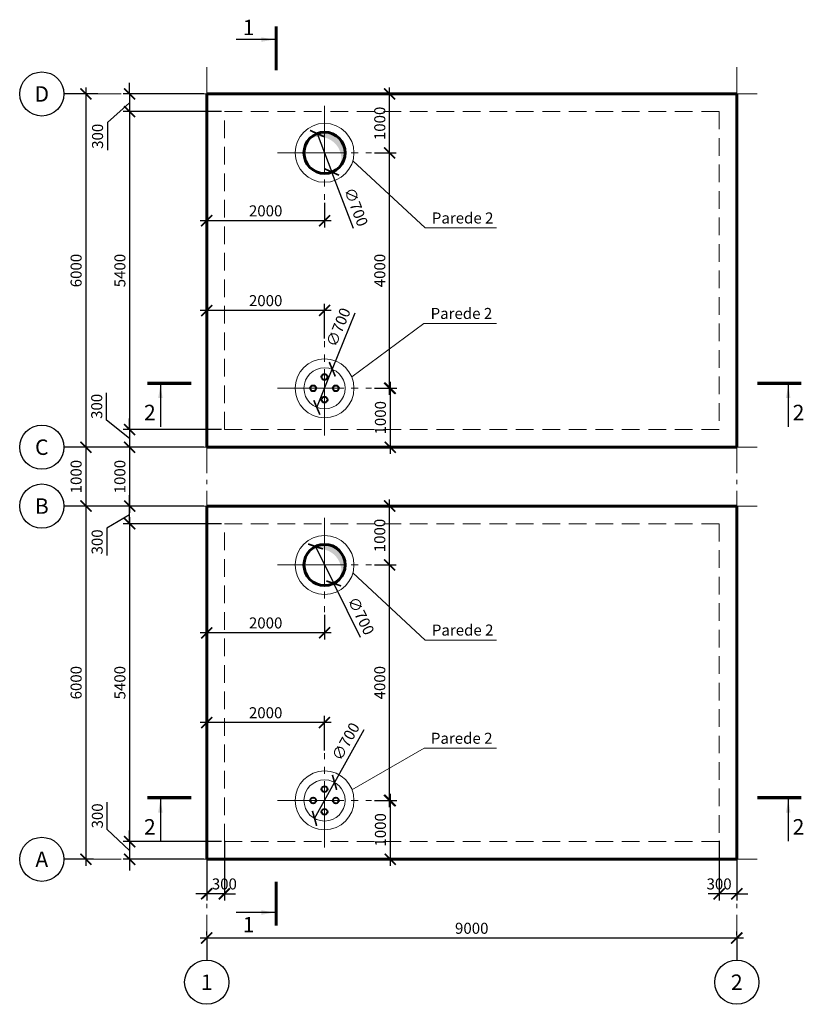
# Model space of a CAD drawing. Units: millimetres. Extents: x 83603 to 134927, y -59254 to -25180.
# Drawn here: x 117639 to 130944, y -57148 to -40424 of the extents above; entities that cross this region are included whole.
import ezdxf
from ezdxf.enums import TextEntityAlignment as Align

# ---------------------------------------------------------------- set-up
doc = ezdxf.new("R2010")
doc.units = ezdxf.units.MM
for name, pattern in [('CENTER', [20, 15, -1.7, 1.6, -1.7]), ('GOST2.303 5', [24, 20, -1.5, 1, -1.5]), ('HIDDEN', [6, 4, -2])]:
    doc.linetypes.add(name, pattern=pattern)
for name, color, linetype, lineweight in [('Виноски', 4, 'Continuous', 13), ('ос', 2, 'Continuous', 15), ('пунктир 20', 162, 'HIDDEN', 20), ('размери', 3, 'Continuous', 15), ('толстая 40', 10, 'Continuous', 40), ('толстая 60', 191, 'Continuous', 60), ('Штриховка', 252, 'Continuous', 13)]:
    doc.layers.add(name, color=color, linetype=linetype, lineweight=lineweight)
doc.styles.add('СПДС', font='ARIAL.TTF', dxfattribs={"width": 0.9})
doc.dimstyles.new('СПДС', dxfattribs={"dimtxt": 2.5, "dimasz": 2.5, "dimexe": 1.5, "dimexo": 0.625, "dimtad": 1, "dimdec": 0, "dimtxsty": 'СПДС', "dimblk": 'ARCHTICK', "dimcen": 2.5, "dimdle": 1.5, "dimadec": 0, "dimazin": 0, "dimtfac": 1, "dimtdec": 0, "dimtmove": 1, "dimatfit": 0, "dimfxl": 1, "dimarcsym": 0})

# ---------------------------------------------------------------- blocks, each defined once
blk = doc.blocks.new('_ArchTick')
at = {"color": 0, "const_width": 0.15}
blk.add_lwpolyline([(-0.5, -0.5), (0.5, 0.5)], dxfattribs=at)
blk = doc.blocks.new('*D74')
at = {"layer": 'Defpoints', "color": 0, "ltscale": 75}
for p in [(119014, -41685), (118764, -47685), (120560, -47685)]:
    blk.add_point(p, dxfattribs=at)
at = {"layer": 'размери', "color": 0, "lineweight": -2, "ltscale": 75}
for p, q in [((118764, -41573), (118764, -47798)), ((118967, -41685), (118651, -41685)), ((120513, -47685), (118651, -47685))]:
    blk.add_line(p, q, dxfattribs=at)
at = {"layer": 'размери', "color": 0, "lineweight": -2, "ltscale": 75, "xscale": 187.5, "yscale": 187.5, "zscale": 187.5}
for p, rotation in [((118764, -41685), 90), ((118764, -47685), 270)]:
    blk.add_blockref('_ArchTick', p, dxfattribs=dict(at, rotation=rotation))
at = {"layer": 'размери', "color": 0, "ltscale": 75, "insert": (118621, -44685), "char_height": 187.5, "attachment_point": 5, "rotation": 90, "style": 'СПДС'}
blk.add_mtext('6000', dxfattribs=at)
blk = doc.blocks.new('*D150')
at = {"layer": 'Defpoints', "color": 0, "ltscale": 75}
for p in [(120814, -47685), (118764, -48685), (120814, -48685)]:
    blk.add_point(p, dxfattribs=at)
at = {"layer": 'размери', "color": 0, "lineweight": -2, "ltscale": 75}
for p, q in [((118764, -47573), (118764, -48798)), ((120768, -47685), (118651, -47685)), ((120768, -48685), (118651, -48685))]:
    blk.add_line(p, q, dxfattribs=at)
at = {"layer": 'размери', "color": 0, "lineweight": -2, "ltscale": 75, "xscale": 187.5, "yscale": 187.5, "zscale": 187.5}
for p, rotation in [((118764, -47685), 90), ((118764, -48685), 270)]:
    blk.add_blockref('_ArchTick', p, dxfattribs=dict(at, rotation=rotation))
at = {"layer": 'размери', "color": 0, "ltscale": 75, "insert": (118621, -48185), "char_height": 187.5, "attachment_point": 5, "rotation": 90, "style": 'СПДС'}
blk.add_mtext('1000', dxfattribs=at)
blk = doc.blocks.new('*D75')
at = {"layer": 'Defpoints', "color": 0, "ltscale": 75}
for p in [(119051, -48685), (118764, -54685), (118940, -54685)]:
    blk.add_point(p, dxfattribs=at)
at = {"layer": 'размери', "color": 0, "lineweight": -2, "ltscale": 75}
for p, q in [((118764, -48573), (118764, -54798)), ((119004, -48685), (118651, -48685)), ((118894, -54685), (118651, -54685))]:
    blk.add_line(p, q, dxfattribs=at)
at = {"layer": 'размери', "color": 0, "lineweight": -2, "ltscale": 75, "xscale": 187.5, "yscale": 187.5, "zscale": 187.5}
for p, rotation in [((118764, -48685), 90), ((118764, -54685), 270)]:
    blk.add_blockref('_ArchTick', p, dxfattribs=dict(at, rotation=rotation))
at = {"layer": 'размери', "color": 0, "ltscale": 75, "insert": (118621, -51685), "char_height": 187.5, "attachment_point": 5, "rotation": 90, "style": 'СПДС'}
blk.add_mtext('6000', dxfattribs=at)
blk = doc.blocks.new('*D76')
at = {"layer": 'Defpoints', "color": 0, "ltscale": 75}
for p in [(120814, -41685), (119506, -41985), (121114, -41985)]:
    blk.add_point(p, dxfattribs=at)
at = {"layer": 'размери', "color": 0, "lineweight": -2, "ltscale": 75}
for p, q in [((119506, -41685), (119506, -41498)), ((120768, -41685), (119394, -41685)), ((119506, -41685), (119506, -41985)), ((119506, -41685), (119506, -41985)), ((119506, -41835), (119128, -42171)), ((121068, -41985), (119394, -41985)), ((119506, -41985), (119506, -42173)), ((119128, -42171), (119128, -42637))]:
    blk.add_line(p, q, dxfattribs=at)
at = {"layer": 'размери', "color": 0, "lineweight": -2, "ltscale": 75, "xscale": 187.5, "yscale": 187.5, "zscale": 187.5}
for p, rotation in [((119506, -41685), 270), ((119506, -41985), 90)]:
    blk.add_blockref('_ArchTick', p, dxfattribs=dict(at, rotation=rotation))
at = {"layer": 'размери', "color": 0, "ltscale": 75, "insert": (118985, -42404), "char_height": 187.5, "attachment_point": 5, "rotation": 90, "style": 'СПДС'}
blk.add_mtext('300', dxfattribs=at)
blk = doc.blocks.new('*D77')
at = {"layer": 'Defpoints', "color": 0, "ltscale": 75}
for p in [(121114, -41985), (119506, -47385), (121114, -47385)]:
    blk.add_point(p, dxfattribs=at)
at = {"layer": 'размери', "color": 0, "lineweight": -2, "ltscale": 75}
for p, q in [((119506, -41873), (119506, -47498)), ((121068, -41985), (119394, -41985)), ((121068, -47385), (119394, -47385))]:
    blk.add_line(p, q, dxfattribs=at)
at = {"layer": 'размери', "color": 0, "lineweight": -2, "ltscale": 75, "xscale": 187.5, "yscale": 187.5, "zscale": 187.5}
for p, rotation in [((119506, -41985), 90), ((119506, -47385), 270)]:
    blk.add_blockref('_ArchTick', p, dxfattribs=dict(at, rotation=rotation))
at = {"layer": 'размери', "color": 0, "ltscale": 75, "insert": (119364, -44685), "char_height": 187.5, "attachment_point": 5, "rotation": 90, "style": 'СПДС'}
blk.add_mtext('5400', dxfattribs=at)
blk = doc.blocks.new('*D78')
at = {"layer": 'Defpoints', "color": 0, "ltscale": 75}
for p in [(121114, -47385), (119506, -47685), (120814, -47685)]:
    blk.add_point(p, dxfattribs=at)
at = {"layer": 'размери', "color": 0, "lineweight": -2, "ltscale": 75}
for p, q in [((119114, -47225), (119114, -46759)), ((119506, -47535), (119114, -47225)), ((119506, -47385), (119506, -47198)), ((121068, -47385), (119394, -47385)), ((119506, -47385), (119506, -47685)), ((119506, -47385), (119506, -47685)), ((120768, -47685), (119394, -47685)), ((119506, -47685), (119506, -47873))]:
    blk.add_line(p, q, dxfattribs=at)
at = {"layer": 'размери', "color": 0, "lineweight": -2, "ltscale": 75, "xscale": 187.5, "yscale": 187.5, "zscale": 187.5}
for p, rotation in [((119506, -47385), 270), ((119506, -47685), 90)]:
    blk.add_blockref('_ArchTick', p, dxfattribs=dict(at, rotation=rotation))
at = {"layer": 'размери', "color": 0, "ltscale": 75, "insert": (118971, -46992), "char_height": 187.5, "attachment_point": 5, "rotation": 90, "style": 'СПДС'}
blk.add_mtext('300', dxfattribs=at)
blk = doc.blocks.new('*D79')
at = {"layer": 'Defpoints', "color": 0, "ltscale": 75}
for p in [(120814, -47685), (119506, -48685), (120814, -48685)]:
    blk.add_point(p, dxfattribs=at)
at = {"layer": 'размери', "color": 0, "lineweight": -2, "ltscale": 75}
for p, q in [((119506, -47573), (119506, -48798)), ((120768, -47685), (119394, -47685)), ((120768, -48685), (119394, -48685))]:
    blk.add_line(p, q, dxfattribs=at)
at = {"layer": 'размери', "color": 0, "lineweight": -2, "ltscale": 75, "xscale": 187.5, "yscale": 187.5, "zscale": 187.5}
for p, rotation in [((119506, -47685), 90), ((119506, -48685), 270)]:
    blk.add_blockref('_ArchTick', p, dxfattribs=dict(at, rotation=rotation))
at = {"layer": 'размери', "color": 0, "ltscale": 75, "insert": (119364, -48185), "char_height": 187.5, "attachment_point": 5, "rotation": 90, "style": 'СПДС'}
blk.add_mtext('1000', dxfattribs=at)
blk = doc.blocks.new('*D80')
at = {"layer": 'Defpoints', "color": 0, "ltscale": 75}
for p in [(121114, -48985), (119506, -54385), (121114, -54385)]:
    blk.add_point(p, dxfattribs=at)
at = {"layer": 'размери', "color": 0, "lineweight": -2, "ltscale": 75}
for p, q in [((121068, -48985), (119394, -48985)), ((119506, -48873), (119506, -54498)), ((121068, -54385), (119394, -54385))]:
    blk.add_line(p, q, dxfattribs=at)
at = {"layer": 'размери', "color": 0, "lineweight": -2, "ltscale": 75, "xscale": 187.5, "yscale": 187.5, "zscale": 187.5}
for p, rotation in [((119506, -48985), 90), ((119506, -54385), 270)]:
    blk.add_blockref('_ArchTick', p, dxfattribs=dict(at, rotation=rotation))
at = {"layer": 'размери', "color": 0, "ltscale": 75, "insert": (119364, -51685), "char_height": 187.5, "attachment_point": 5, "rotation": 90, "style": 'СПДС'}
blk.add_mtext('5400', dxfattribs=at)
blk = doc.blocks.new('*D151')
at = {"layer": 'Defpoints', "color": 0, "ltscale": 75}
for p in [(121114, -54385), (119506, -54685), (120814, -54685)]:
    blk.add_point(p, dxfattribs=at)
at = {"layer": 'размери', "color": 0, "lineweight": -2, "ltscale": 75}
for p, q in [((119125, -54181), (119125, -53715)), ((119506, -54535), (119125, -54181)), ((119506, -54385), (119506, -54198)), ((121068, -54385), (119394, -54385)), ((119506, -54385), (119506, -54685)), ((119506, -54385), (119506, -54685)), ((120768, -54685), (119394, -54685)), ((119506, -54685), (119506, -54873))]:
    blk.add_line(p, q, dxfattribs=at)
at = {"layer": 'размери', "color": 0, "lineweight": -2, "ltscale": 75, "xscale": 187.5, "yscale": 187.5, "zscale": 187.5}
for p, rotation in [((119506, -54385), 270), ((119506, -54685), 90)]:
    blk.add_blockref('_ArchTick', p, dxfattribs=dict(at, rotation=rotation))
at = {"layer": 'размери', "color": 0, "ltscale": 75, "insert": (118982, -53948), "char_height": 187.5, "attachment_point": 5, "rotation": 90, "style": 'СПДС'}
blk.add_mtext('300', dxfattribs=at)
blk = doc.blocks.new('*D81')
at = {"layer": 'Defpoints', "color": 0, "ltscale": 75}
for p in [(119506, -48685), (120814, -48685), (121114, -48985)]:
    blk.add_point(p, dxfattribs=at)
at = {"layer": 'размери', "color": 0, "lineweight": -2, "ltscale": 75}
for p, q in [((119506, -48685), (119506, -48498)), ((119506, -48835), (119120, -49061)), ((120768, -48685), (119394, -48685)), ((119506, -48985), (119506, -48685)), ((119506, -48985), (119506, -48685)), ((121068, -48985), (119394, -48985)), ((119506, -48985), (119506, -49173)), ((119120, -49061), (119120, -49527))]:
    blk.add_line(p, q, dxfattribs=at)
at = {"layer": 'размери', "color": 0, "lineweight": -2, "ltscale": 75, "xscale": 187.5, "yscale": 187.5, "zscale": 187.5}
for p, rotation in [((119506, -48685), 270), ((119506, -48985), 90)]:
    blk.add_blockref('_ArchTick', p, dxfattribs=dict(at, rotation=rotation))
at = {"layer": 'размери', "color": 0, "ltscale": 75, "insert": (118978, -49294), "char_height": 187.5, "attachment_point": 5, "rotation": 90, "style": 'СПДС'}
blk.add_mtext('300', dxfattribs=at)
blk = doc.blocks.new('*D152')
at = {"layer": 'Defpoints', "color": 0, "ltscale": 75}
for p in [(123615, -41685), (123919, -41685), (123615, -42685)]:
    blk.add_point(p, dxfattribs=at)
at = {"layer": 'размери', "color": 0, "lineweight": -2, "ltscale": 75}
for p, q in [((123919, -42798), (123919, -41573)), ((123662, -41685), (124032, -41685)), ((123662, -42685), (124032, -42685))]:
    blk.add_line(p, q, dxfattribs=at)
at = {"layer": 'размери', "color": 0, "lineweight": -2, "ltscale": 75, "xscale": 187.5, "yscale": 187.5, "zscale": 187.5}
for p, rotation in [((123919, -41685), 90), ((123919, -42685), 270)]:
    blk.add_blockref('_ArchTick', p, dxfattribs=dict(at, rotation=rotation))
at = {"layer": 'размери', "color": 0, "ltscale": 75, "insert": (123777, -42185), "char_height": 187.5, "attachment_point": 5, "rotation": 90, "style": 'СПДС'}
blk.add_mtext('1000', dxfattribs=at)
blk = doc.blocks.new('*D153')
at = {"layer": 'Defpoints', "color": 0, "ltscale": 75}
for p in [(120814, -43485), (122815, -43485), (120814, -43838)]:
    blk.add_point(p, dxfattribs=at)
at = {"layer": 'размери', "color": 0, "lineweight": -2, "ltscale": 75}
for p, q in [((120814, -43532), (120814, -43951)), ((122815, -43532), (122815, -43951)), ((122927, -43838), (120702, -43838))]:
    blk.add_line(p, q, dxfattribs=at)
at = {"layer": 'размери', "color": 0, "lineweight": -2, "ltscale": 75, "xscale": 187.5, "yscale": 187.5, "zscale": 187.5, "rotation": 180}
blk.add_blockref('_ArchTick', (120814, -43838), dxfattribs=at)
at = {"layer": 'размери', "color": 0, "lineweight": -2, "ltscale": 75, "xscale": 187.5, "yscale": 187.5, "zscale": 187.5}
blk.add_blockref('_ArchTick', (122815, -43838), dxfattribs=at)
at = {"layer": 'размери', "color": 0, "ltscale": 75, "insert": (121815, -43695), "char_height": 187.5, "attachment_point": 5, "style": 'СПДС'}
blk.add_mtext('2000', dxfattribs=at)
blk = doc.blocks.new('*D154')
at = {"layer": 'Defpoints', "color": 0, "ltscale": 75}
for p in [(120814, -45363), (120814, -45885), (122815, -45885)]:
    blk.add_point(p, dxfattribs=at)
at = {"layer": 'размери', "color": 0, "lineweight": -2, "ltscale": 75}
for p, q in [((120814, -45838), (120814, -45250)), ((122815, -45838), (122815, -45250)), ((122927, -45363), (120702, -45363))]:
    blk.add_line(p, q, dxfattribs=at)
at = {"layer": 'размери', "color": 0, "lineweight": -2, "ltscale": 75, "xscale": 187.5, "yscale": 187.5, "zscale": 187.5, "rotation": 180}
blk.add_blockref('_ArchTick', (120814, -45363), dxfattribs=at)
at = {"layer": 'размери', "color": 0, "lineweight": -2, "ltscale": 75, "xscale": 187.5, "yscale": 187.5, "zscale": 187.5}
blk.add_blockref('_ArchTick', (122815, -45363), dxfattribs=at)
at = {"layer": 'размери', "color": 0, "ltscale": 75, "insert": (121815, -45220), "char_height": 187.5, "attachment_point": 5, "style": 'СПДС'}
blk.add_mtext('2000', dxfattribs=at)
blk = doc.blocks.new('*D155')
at = {"layer": 'Defpoints', "color": 0, "ltscale": 75}
for p in [(123615, -46685), (123615, -47685), (123930, -47685)]:
    blk.add_point(p, dxfattribs=at)
at = {"layer": 'размери', "color": 0, "lineweight": -2, "ltscale": 75}
for p, q in [((123930, -46573), (123930, -47798)), ((123662, -46685), (124043, -46685)), ((123662, -47685), (124043, -47685))]:
    blk.add_line(p, q, dxfattribs=at)
at = {"layer": 'размери', "color": 0, "lineweight": -2, "ltscale": 75, "xscale": 187.5, "yscale": 187.5, "zscale": 187.5}
for p, rotation in [((123930, -46685), 90), ((123930, -47685), 270)]:
    blk.add_blockref('_ArchTick', p, dxfattribs=dict(at, rotation=rotation))
at = {"layer": 'размери', "color": 0, "ltscale": 75, "insert": (123788, -47185), "char_height": 187.5, "attachment_point": 5, "rotation": 90, "style": 'СПДС'}
blk.add_mtext('1000', dxfattribs=at)
blk = doc.blocks.new('*D156')
at = {"layer": 'Defpoints', "color": 0, "ltscale": 75}
for p in [(123615, -42685), (123919, -42685), (123615, -46685)]:
    blk.add_point(p, dxfattribs=at)
at = {"layer": 'размери', "color": 0, "lineweight": -2, "ltscale": 75}
for p, q in [((123919, -46798), (123919, -42573)), ((123662, -42685), (124032, -42685)), ((123662, -46685), (124032, -46685))]:
    blk.add_line(p, q, dxfattribs=at)
at = {"layer": 'размери', "color": 0, "lineweight": -2, "ltscale": 75, "xscale": 187.5, "yscale": 187.5, "zscale": 187.5}
for p, rotation in [((123919, -42685), 90), ((123919, -46685), 270)]:
    blk.add_blockref('_ArchTick', p, dxfattribs=dict(at, rotation=rotation))
at = {"layer": 'размери', "color": 0, "ltscale": 75, "insert": (123777, -44685), "char_height": 187.5, "attachment_point": 5, "rotation": 90, "style": 'СПДС'}
blk.add_mtext('4000', dxfattribs=at)
blk = doc.blocks.new('*D157')
at = {"layer": 'Defpoints', "color": 0, "ltscale": 75}
for p in [(123615, -48685), (123919, -48685), (123615, -49685)]:
    blk.add_point(p, dxfattribs=at)
at = {"layer": 'размери', "color": 0, "lineweight": -2, "ltscale": 75}
for p, q in [((123919, -49798), (123919, -48573)), ((123662, -48685), (124032, -48685)), ((123662, -49685), (124032, -49685))]:
    blk.add_line(p, q, dxfattribs=at)
at = {"layer": 'размери', "color": 0, "lineweight": -2, "ltscale": 75, "xscale": 187.5, "yscale": 187.5, "zscale": 187.5}
for p, rotation in [((123919, -48685), 90), ((123919, -49685), 270)]:
    blk.add_blockref('_ArchTick', p, dxfattribs=dict(at, rotation=rotation))
at = {"layer": 'размери', "color": 0, "ltscale": 75, "insert": (123777, -49185), "char_height": 187.5, "attachment_point": 5, "rotation": 90, "style": 'СПДС'}
blk.add_mtext('1000', dxfattribs=at)
blk = doc.blocks.new('*D158')
at = {"layer": 'Defpoints', "color": 0, "ltscale": 75}
for p in [(120814, -50485), (122815, -50485), (120814, -50838)]:
    blk.add_point(p, dxfattribs=at)
at = {"layer": 'размери', "color": 0, "lineweight": -2, "ltscale": 75}
for p, q in [((120814, -50532), (120814, -50950)), ((122815, -50532), (122815, -50950)), ((122927, -50838), (120702, -50838))]:
    blk.add_line(p, q, dxfattribs=at)
at = {"layer": 'размери', "color": 0, "lineweight": -2, "ltscale": 75, "xscale": 187.5, "yscale": 187.5, "zscale": 187.5, "rotation": 180}
blk.add_blockref('_ArchTick', (120814, -50838), dxfattribs=at)
at = {"layer": 'размери', "color": 0, "lineweight": -2, "ltscale": 75, "xscale": 187.5, "yscale": 187.5, "zscale": 187.5}
blk.add_blockref('_ArchTick', (122815, -50838), dxfattribs=at)
at = {"layer": 'размери', "color": 0, "ltscale": 75, "insert": (121815, -50695), "char_height": 187.5, "attachment_point": 5, "style": 'СПДС'}
blk.add_mtext('2000', dxfattribs=at)
blk = doc.blocks.new('*D159')
at = {"layer": 'Defpoints', "color": 0, "ltscale": 75}
for p in [(120814, -52363), (120814, -52885), (122815, -52885)]:
    blk.add_point(p, dxfattribs=at)
at = {"layer": 'размери', "color": 0, "lineweight": -2, "ltscale": 75}
for p, q in [((120814, -52838), (120814, -52250)), ((122815, -52838), (122815, -52250)), ((122927, -52363), (120702, -52363))]:
    blk.add_line(p, q, dxfattribs=at)
at = {"layer": 'размери', "color": 0, "lineweight": -2, "ltscale": 75, "xscale": 187.5, "yscale": 187.5, "zscale": 187.5, "rotation": 180}
blk.add_blockref('_ArchTick', (120814, -52363), dxfattribs=at)
at = {"layer": 'размери', "color": 0, "lineweight": -2, "ltscale": 75, "xscale": 187.5, "yscale": 187.5, "zscale": 187.5}
blk.add_blockref('_ArchTick', (122815, -52363), dxfattribs=at)
at = {"layer": 'размери', "color": 0, "ltscale": 75, "insert": (121815, -52220), "char_height": 187.5, "attachment_point": 5, "style": 'СПДС'}
blk.add_mtext('2000', dxfattribs=at)
blk = doc.blocks.new('*D160')
at = {"layer": 'Defpoints', "color": 0, "ltscale": 75}
for p in [(123615, -53685), (123615, -54685), (123930, -54685)]:
    blk.add_point(p, dxfattribs=at)
at = {"layer": 'размери', "color": 0, "lineweight": -2, "ltscale": 75}
for p, q in [((123662, -53685), (124043, -53685)), ((123930, -53573), (123930, -54798)), ((123662, -54685), (124043, -54685))]:
    blk.add_line(p, q, dxfattribs=at)
at = {"layer": 'размери', "color": 0, "lineweight": -2, "ltscale": 75, "xscale": 187.5, "yscale": 187.5, "zscale": 187.5}
for p, rotation in [((123930, -53685), 90), ((123930, -54685), 270)]:
    blk.add_blockref('_ArchTick', p, dxfattribs=dict(at, rotation=rotation))
at = {"layer": 'размери', "color": 0, "ltscale": 75, "insert": (123788, -54185), "char_height": 187.5, "attachment_point": 5, "rotation": 90, "style": 'СПДС'}
blk.add_mtext('1000', dxfattribs=at)
blk = doc.blocks.new('*D161')
at = {"layer": 'Defpoints', "color": 0, "ltscale": 75}
for p in [(123615, -49685), (123919, -49685), (123615, -53685)]:
    blk.add_point(p, dxfattribs=at)
at = {"layer": 'размери', "color": 0, "lineweight": -2, "ltscale": 75}
for p, q in [((123919, -53798), (123919, -49573)), ((123662, -49685), (124032, -49685)), ((123662, -53685), (124032, -53685))]:
    blk.add_line(p, q, dxfattribs=at)
at = {"layer": 'размери', "color": 0, "lineweight": -2, "ltscale": 75, "xscale": 187.5, "yscale": 187.5, "zscale": 187.5}
for p, rotation in [((123919, -49685), 90), ((123919, -53685), 270)]:
    blk.add_blockref('_ArchTick', p, dxfattribs=dict(at, rotation=rotation))
at = {"layer": 'размери', "color": 0, "ltscale": 75, "insert": (123777, -51685), "char_height": 187.5, "attachment_point": 5, "rotation": 90, "style": 'СПДС'}
blk.add_mtext('4000', dxfattribs=at)
blk = doc.blocks.new('*D84')
at = {"layer": 'Defpoints', "color": 0, "ltscale": 75}
for p in [(122690, -42358), (122940, -43012)]:
    blk.add_point(p, dxfattribs=at)
at = {"layer": 'размери', "color": 0, "lineweight": -2, "ltscale": 75}
for p in [(122690, -42358), (123306, -43969)]:
    blk.add_line(p, (122940, -43012), dxfattribs=at)
at = {"layer": 'размери', "color": 0, "lineweight": -2, "ltscale": 75, "xscale": 187.5, "yscale": 187.5, "zscale": 187.5}
for p, rotation in [((122690, -42358), 290.9326907470069), ((122940, -43012), 110.9326907470069)]:
    blk.add_blockref('_ArchTick', p, dxfattribs=dict(at, rotation=rotation))
at = {"layer": 'размери', "color": 0, "ltscale": 75, "insert": (123328, -43613), "char_height": 187.5, "attachment_point": 5, "rotation": 290.9327, "style": 'СПДС'}
blk.add_mtext('∅700', dxfattribs=at)
blk = doc.blocks.new('*D85')
at = {"layer": 'Defpoints', "color": 0, "ltscale": 75}
for p in [(122946, -46361), (122684, -47010)]:
    blk.add_point(p, dxfattribs=at)
at = {"layer": 'размери', "color": 0, "lineweight": -2, "ltscale": 75}
for p in [(123331, -45411), (122684, -47010)]:
    blk.add_line(p, (122946, -46361), dxfattribs=at)
at = {"layer": 'размери', "color": 0, "lineweight": -2, "ltscale": 75, "xscale": 187.5, "yscale": 187.5, "zscale": 187.5}
for p, rotation in [((122946, -46361), 247.9593253810686), ((122684, -47010), 67.95932538106862)]:
    blk.add_blockref('_ArchTick', p, dxfattribs=dict(at, rotation=rotation))
at = {"layer": 'размери', "color": 0, "ltscale": 75, "insert": (123072, -45657), "char_height": 187.5, "attachment_point": 5, "rotation": 67.9593, "style": 'СПДС'}
blk.add_mtext('∅700', dxfattribs=at)
blk = doc.blocks.new('*D86')
at = {"layer": 'Defpoints', "color": 0, "ltscale": 75}
for p in [(122660, -49371), (122970, -49999)]:
    blk.add_point(p, dxfattribs=at)
at = {"layer": 'размери', "color": 0, "lineweight": -2, "ltscale": 75}
for p in [(122660, -49371), (123424, -50917)]:
    blk.add_line(p, (122970, -49999), dxfattribs=at)
at = {"layer": 'размери', "color": 0, "lineweight": -2, "ltscale": 75, "xscale": 187.5, "yscale": 187.5, "zscale": 187.5}
for p, rotation in [((122660, -49371), 296.3086623293984), ((122970, -49999), 116.3086623293984)]:
    blk.add_blockref('_ArchTick', p, dxfattribs=dict(at, rotation=rotation))
at = {"layer": 'размери', "color": 0, "ltscale": 75, "insert": (123413, -50561), "char_height": 187.5, "attachment_point": 5, "rotation": 296.3087, "style": 'СПДС'}
blk.add_mtext('∅700', dxfattribs=at)
blk = doc.blocks.new('*D87')
at = {"layer": 'Defpoints', "color": 0, "ltscale": 75}
for p in [(122985, -53379), (122645, -53991)]:
    blk.add_point(p, dxfattribs=at)
at = {"layer": 'размери', "color": 0, "lineweight": -2, "ltscale": 75}
for p in [(123483, -52484), (122645, -53991)]:
    blk.add_line(p, (122985, -53379), dxfattribs=at)
at = {"layer": 'размери', "color": 0, "lineweight": -2, "ltscale": 75, "xscale": 187.5, "yscale": 187.5, "zscale": 187.5}
for p, rotation in [((122985, -53379), 240.924713954376), ((122645, -53991), 60.92471395437603)]:
    blk.add_blockref('_ArchTick', p, dxfattribs=dict(at, rotation=rotation))
at = {"layer": 'размери', "color": 0, "ltscale": 75, "insert": (123196, -52696), "char_height": 187.5, "attachment_point": 5, "rotation": 60.9247, "style": 'СПДС'}
blk.add_mtext('∅700', dxfattribs=at)
blk = doc.blocks.new('*D142')
at = {"layer": 'Defpoints', "color": 0, "ltscale": 50}
for p in [(120814, -56023), (120814, -56023), (129814, -56023)]:
    blk.add_point(p, dxfattribs=at)
at = {"layer": 'размери', "color": 0, "lineweight": -2, "ltscale": 50}
for p, q in [((129927, -56023), (120702, -56023)), ((120814, -55976), (120814, -55911)), ((129814, -55976), (129814, -55911))]:
    blk.add_line(p, q, dxfattribs=at)
at = {"layer": 'размери', "color": 0, "lineweight": -2, "ltscale": 50, "xscale": 187.5, "yscale": 187.5, "zscale": 187.5, "rotation": 180}
blk.add_blockref('_ArchTick', (120814, -56023), dxfattribs=at)
at = {"layer": 'размери', "color": 0, "lineweight": -2, "ltscale": 50, "xscale": 187.5, "yscale": 187.5, "zscale": 187.5}
blk.add_blockref('_ArchTick', (129814, -56023), dxfattribs=at)
at = {"layer": 'размери', "color": 0, "ltscale": 50, "insert": (125314, -55881), "char_height": 187.5, "attachment_point": 5, "style": 'СПДС'}
blk.add_mtext('9000', dxfattribs=at)
blk = doc.blocks.new('*D63')
at = {"layer": 'Defpoints', "color": 0, "ltscale": 75}
for p in [(129514, -54324), (129814, -54624), (129514, -55271)]:
    blk.add_point(p, dxfattribs=at)
at = {"layer": 'размери', "color": 0, "lineweight": -2, "ltscale": 75}
for p, q in [((129514, -54370), (129514, -55384)), ((129814, -54670), (129814, -55384)), ((129514, -55271), (129327, -55271)), ((129814, -55271), (129514, -55271)), ((129814, -55271), (130002, -55271))]:
    blk.add_line(p, q, dxfattribs=at)
at = {"layer": 'размери', "color": 0, "lineweight": -2, "ltscale": 75, "xscale": 187.5, "yscale": 187.5, "zscale": 187.5}
blk.add_blockref('_ArchTick', (129514, -55271), dxfattribs=at)
at = {"layer": 'размери', "color": 0, "lineweight": -2, "ltscale": 75, "xscale": 187.5, "yscale": 187.5, "zscale": 187.5, "rotation": 180}
blk.add_blockref('_ArchTick', (129814, -55271), dxfattribs=at)
at = {"layer": 'размери', "color": 0, "ltscale": 75, "insert": (129514, -55128), "char_height": 187.5, "attachment_point": 5, "style": 'СПДС'}
blk.add_mtext('300', dxfattribs=at)
blk = doc.blocks.new('*D64')
at = {"layer": 'Defpoints', "color": 0, "ltscale": 75}
for p in [(121114, -54324), (120814, -54624), (120814, -55271)]:
    blk.add_point(p, dxfattribs=at)
at = {"layer": 'размери', "color": 0, "lineweight": -2, "ltscale": 75}
for p, q in [((121114, -54370), (121114, -55384)), ((120814, -54670), (120814, -55384)), ((120814, -55271), (120627, -55271)), ((121114, -55271), (120814, -55271)), ((121114, -55271), (121302, -55271))]:
    blk.add_line(p, q, dxfattribs=at)
at = {"layer": 'размери', "color": 0, "lineweight": -2, "ltscale": 75, "xscale": 187.5, "yscale": 187.5, "zscale": 187.5}
blk.add_blockref('_ArchTick', (120814, -55271), dxfattribs=at)
at = {"layer": 'размери', "color": 0, "lineweight": -2, "ltscale": 75, "xscale": 187.5, "yscale": 187.5, "zscale": 187.5, "rotation": 180}
blk.add_blockref('_ArchTick', (121114, -55271), dxfattribs=at)
at = {"layer": 'размери', "color": 0, "ltscale": 75, "insert": (121114, -55128), "char_height": 187.5, "attachment_point": 5, "style": 'СПДС'}
blk.add_mtext('300', dxfattribs=at)

msp = doc.modelspace()

# ---------------------------------------------------------------- hatches: boundary and pattern name
at = {"layer": 'Штриховка', "ltscale": 50}
for points in [[(123081.3, -42912.2, 0.6397023), (122814.9, -42335.2, 0.2152515), (122552.4, -42453.7, -0.6738782)], [(123081.3, -49912.1, 0.6397023), (122814.9, -49335.1, 0.2152515), (122552.4, -49453.6, -0.6738782)]]:
    msp.add_hatch(color=256, dxfattribs=at).paths.add_polyline_path(points)

# ---------------------------------------------------------------- linework, layer by layer
at = {"layer": 'Виноски', "linetype": 'Continuous', "lineweight": 25, "ltscale": 75}
for p, q in [((121967.7, -40761.1), (121313.8, -40761.1)), ((120028.3, -46626.7), (120028.3, -47339.2)), ((130687.9, -46626.7), (130687.9, -47339.2)), ((120028.3, -53665.1), (120028.3, -54377.6)), ((130687.9, -53665.1), (130687.9, -54377.6)), ((121967.7, -55588.7), (121313.8, -55588.7))]:
    msp.add_line(p, q, dxfattribs=at)
at = {"layer": 'Виноски', "linetype": 'CENTER', "ltscale": 75}
for p, q in [((122814.9, -41885.2), (122814.9, -43485.2)), ((122014.9, -42685.2), (123614.9, -42685.2)), ((122814.9, -47485.2), (122814.9, -45885.2)), ((122014.9, -46685.2), (123614.9, -46685.2)), ((122814.9, -48885.1), (122814.9, -50485.1)), ((122014.9, -49685.1), (123614.9, -49685.1)), ((122814.9, -54485.1), (122814.9, -52885.1)), ((122014.9, -53685.1), (123614.9, -53685.1))]:
    msp.add_line(p, q, dxfattribs=at)
at = {"layer": 'Виноски', "lineweight": 13, "ltscale": 75}
for p, q in [((123296.6, -42819.1), (124524.4, -43960.5)), ((124524.4, -43960.5), (125734.9, -43960.5)), ((123275.6, -46491), (124503.4, -45582.2)), ((124503.4, -45582.2), (125734.9, -45582.2)), ((123296.6, -49818.9), (124524.4, -50960.3)), ((124524.4, -50960.3), (125734.9, -50960.3)), ((123280.5, -53503), (124508.3, -52798)), ((124508.3, -52798), (125734.9, -52798))]:
    msp.add_line(p, q, dxfattribs=at)
at = {"layer": 'Виноски', "linetype": 'Continuous', "lineweight": 25, "ltscale": 75, "const_width": 52.5}
for points in [[(121994, -40536.1), (121994, -41286.1)], [(119803.3, -46600.4), (120553.3, -46600.4)], [(130912.9, -46600.4), (130162.9, -46600.4)], [(119803.3, -53638.9), (120553.3, -53638.9)], [(130912.9, -53638.9), (130162.9, -53638.9)], [(121994, -55813.7), (121994, -55063.7)]]:
    msp.add_lwpolyline(points, dxfattribs=at)
at = {"layer": 'Виноски', "linetype": 'Continuous', "lineweight": 25, "ltscale": 75}
for points in [[(121967.7, -40761.1), (121742.4, -40798.8), (121742.4, -40723.4)], [(120028.3, -46626.7), (120066, -46852), (119990.5, -46852)], [(130687.9, -46626.7), (130725.6, -46852), (130650.2, -46852)], [(120028.3, -53665.1), (120066, -53890.5), (119990.5, -53890.5)], [(130687.9, -53665.1), (130725.6, -53890.5), (130650.2, -53890.5)], [(121967.7, -55588.7), (121742.4, -55626.4), (121742.4, -55551)]]:
    msp.add_solid(points, dxfattribs=at)
at = {"layer": 'ос', "linetype": 'Continuous', "lineweight": 25, "ltscale": 75}
for p, q in [((118763.9, -41685.2), (118388.9, -41685.2)), ((118763.9, -47685.2), (118388.9, -47685.2)), ((118763.9, -48685.1), (118388.9, -48685.1)), ((118763.9, -54685.1), (118388.9, -54685.1)), ((120814.5, -56023.1), (120814.5, -56398.1)), ((129814.5, -56023.1), (129814.5, -56398.1))]:
    msp.add_line(p, q, dxfattribs=at)
at = {"layer": 'ос', "linetype": 'GOST2.303 5', "lineweight": 13, "ltscale": 75}
for points in [[(120814.5, -41228.2), (120814.5, -56023.1)], [(129814.5, -41228.2), (129814.5, -56023.1)], [(130161.1, -41685.2), (118763.9, -41685.2)], [(130161.1, -47685.2), (118763.9, -47685.2)], [(130161.1, -48685.1), (118763.9, -48685.1)], [(130161.1, -54685.1), (118763.9, -54685.1)]]:
    msp.add_lwpolyline(points, dxfattribs=at)
at = {"layer": 'ос', "linetype": 'Continuous', "lineweight": 25, "ltscale": 75}
for centre in [(118013.9, -41685.2), (118013.9, -47685.2), (118013.9, -48685.1), (118013.9, -54685.1), (120814.5, -56773.1), (129814.5, -56773.1)]:
    msp.add_circle(centre, 375, dxfattribs=at)
at = {"layer": 'пунктир 20', "ltscale": 75}
for p, q in [((121114.5, -47385.2), (121114.5, -41985.2)), ((121114.5, -41985.2), (129514.5, -41985.2)), ((129514.5, -41985.2), (129514.5, -47385.2)), ((129514.5, -47385.2), (121114.5, -47385.2)), ((121114.5, -54385.1), (121114.5, -48985.1)), ((121114.5, -48985.1), (129514.5, -48985.1)), ((129514.5, -48985.1), (129514.5, -54385.1)), ((129514.5, -54385.1), (121114.5, -54385.1))]:
    msp.add_line(p, q, dxfattribs=at)
at = {"layer": 'пунктир 20', "linetype": 'ByBlock', "ltscale": 50}
for centre, radius in [((122814.9, -42685.2), 500), ((122814.9, -46685.2), 500), ((122814.9, -46685.2), 350), ((122814.9, -46685.2), 350), ((122814.9, -49685.1), 500), ((122814.9, -53685.1), 500), ((122814.9, -53685.1), 350), ((122814.9, -53685.1), 350)]:
    msp.add_circle(centre, radius, dxfattribs=at)
at = {"layer": 'размери', "ltscale": 75}
msp.add_lwpolyline([(120814.5, -54685.1), (120814.5, -48685.1), (129814.5, -48685.1), (129814.5, -54685.1)], close=True, dxfattribs=at)
at = {"layer": 'толстая 40', "ltscale": 75}
for centre in [(122814.9, -46492.2), (122621.8, -46685.2), (123007.9, -46685.2), (122814.9, -46878.3), (122814.9, -53492), (122621.8, -53685.1), (123007.9, -53685.1), (122814.9, -53878.2)]:
    msp.add_circle(centre, 50, dxfattribs=at)
at = {"layer": 'толстая 60', "ltscale": 50}
for p, q in [((120814.5, -41685.2), (129814.5, -41685.2)), ((120814.5, -47685.2), (120814.5, -41685.2)), ((129814.5, -41685.2), (129814.5, -47685.2)), ((129814.5, -47685.2), (120814.5, -47685.2)), ((120814.5, -48685.1), (129814.5, -48685.1)), ((120814.5, -54685.1), (120814.5, -48685.1)), ((129814.5, -48685.1), (129814.5, -54685.1)), ((129814.5, -54685.1), (120814.5, -54685.1))]:
    msp.add_line(p, q, dxfattribs=at)
at = {"layer": 'толстая 60', "ltscale": 75}
for centre in [(122814.9, -42685.2), (122814.9, -42685.2), (122814.9, -49685.1)]:
    msp.add_circle(centre, 350, dxfattribs=at)

# ---------------------------------------------------------------- texts
at = {"layer": 'Виноски', "linetype": 'Continuous', "lineweight": 25, "ltscale": 75, "style": 'СПДС'}
for s, p in [('1', (121426.3, -40686.1)), ('2', (119749.3, -47226.7)), ('2', (130762.9, -47226.7)), ('2', (119749.3, -54265.1)), ('2', (130762.9, -54265.1)), ('1', (121426.3, -55926.2))]:
    msp.add_text(s, height=262.5, dxfattribs=at).set_placement(p)
at = {"layer": 'Виноски', "lineweight": 13, "ltscale": 75, "style": 'СПДС'}
for p in [(124636.9, -43885.5), (124615.9, -45507.2), (124636.9, -50885.3), (124620.8, -52723)]:
    msp.add_text('Parede 2', height=187.5, dxfattribs=at).set_placement(p)
at = {"layer": 'ос', "linetype": 'Continuous', "lineweight": 25, "ltscale": 75, "style": 'СПДС'}
for s, p in [('D', (118013.9, -41685.2)), ('C', (118013.9, -47685.2)), ('B', (118013.9, -48685.1)), ('А', (118013.9, -54685.1)), ('1', (120814.5, -56773.1)), ('2', (129814.5, -56773.1))]:
    msp.add_text(s, height=262.5, dxfattribs=at).set_placement(p, align=Align.MIDDLE_CENTER)

# ---------------------------------------------------------------- dimensions: what is measured, and where the dimension line sits
at = {"layer": 'размери', "ltscale": 75}
for base, p1, p2, picture, middle in [((118763.9, -47685.2), (119013.7, -41685.2), (120560, -47685.2), '*D74', (118621.3, -44685.2)), ((123919.3, -41685.2), (123614.9, -42685.2), (123614.9, -41685.2), '*D152', (123776.7, -42185.2)), ((119506.5, -47385.2), (121114.5, -41985.2), (121114.5, -47385.2), '*D77', (119363.9, -44685.2)), ((123919.3, -42685.2), (123614.9, -46685.2), (123614.9, -42685.2), '*D156', (123776.7, -44685.2)), ((123930.2, -47685.2), (123614.9, -46685.2), (123614.9, -47685.2), '*D155', (123787.6, -47185.2)), ((118763.9, -48685.1), (120814.5, -47685.2), (120814.5, -48685.1), '*D150', (118621.3, -48185.2)), ((119506.5, -48685.1), (120814.5, -47685.2), (120814.5, -48685.1), '*D79', (119363.9, -48185.2)), ((118763.9, -54685.1), (119051.3, -48685.1), (118940.4, -54685.1), '*D75', (118621.3, -51685.1)), ((123919.3, -48685.1), (123614.9, -49685.1), (123614.9, -48685.1), '*D157', (123776.7, -49185.1)), ((119506.5, -54385.1), (121114.5, -48985.1), (121114.5, -54385.1), '*D80', (119363.9, -51685.1)), ((123919.3, -49685.1), (123614.9, -53685.1), (123614.9, -49685.1), '*D161', (123776.7, -51685.1)), ((123930.2, -54685.1), (123614.9, -53685.1), (123614.9, -54685.1), '*D160', (123787.6, -54185.1))]:
    dim = msp.add_linear_dim(base=base, p1=p1, p2=p2, angle=270, dimstyle='СПДС', override={"dimscale": 75}, dxfattribs=at)
    dim.commit()
    dim.dimension.update_dxf_attribs({"geometry": picture, "text_midpoint": middle})
for base, p1, p2, picture, middle in [((119506.5, -41985.2), (120814.5, -41685.2), (121114.5, -41985.2), '*D76', (119127.7, -42217.9)), ((119506.5, -47685.2), (121114.5, -47385.2), (120814.5, -47685.2), '*D78', (119113.7, -47178)), ((119506.5, -48685.1), (121114.5, -48985.1), (120814.5, -48685.1), '*D81', (119120.3, -49108.1)), ((119506.5, -54685.1), (121114.5, -54385.1), (120814.5, -54685.1), '*D151', (119125.2, -54133.7))]:
    dim = msp.add_linear_dim(base=base, p1=p1, p2=p2, angle=270, dimstyle='СПДС', override={"dimscale": 75}, dxfattribs=at)
    dim.commit()
    dim.dimension.update_dxf_attribs({"geometry": picture, "text_midpoint": middle, "dimtype": 160})
for p1, p2, picture, middle in [((122689.8, -42358.3), (122939.9, -43012.1), '*D84', (123328, -43612.9)), ((122683.5, -47009.7), (122946.2, -46360.8), '*D85', (123071.8, -45656.7)), ((122659.7, -49371.3), (122970, -49998.8), '*D86', (123412.7, -50560.6)), ((122644.8, -53991), (122984.9, -53379.2), '*D87', (123195.8, -52695.7))]:
    dim = msp.add_diameter_dim_2p(p1=p1, p2=p2, dimstyle='СПДС', override={"dimscale": 75}, dxfattribs=at)
    dim.commit()
    dim.dimension.update_dxf_attribs({"geometry": picture, "text_midpoint": middle})
for base, p1, p2, picture, middle in [((120814.5, -43838.1), (122814.9, -43485.2), (120814.5, -43485.2), '*D153', (121814.7, -43695.5)), ((120814.5, -45362.9), (122814.9, -45885.2), (120814.5, -45885.2), '*D154', (121814.7, -45220.3)), ((120814.5, -50837.9), (122814.9, -50485.1), (120814.5, -50485.1), '*D158', (121814.7, -50695.3)), ((120814.5, -52362.7), (122814.9, -52885.1), (120814.5, -52885.1), '*D159', (121814.7, -52220.1))]:
    dim = msp.add_linear_dim(base=base, p1=p1, p2=p2, dimstyle='СПДС', override={"dimscale": 75}, dxfattribs=at)
    dim.commit()
    dim.dimension.update_dxf_attribs({"geometry": picture, "text_midpoint": middle})
for base, p1, p2, picture, middle in [((120814.5, -55271), (121114.5, -54323.6), (120814.5, -54623.6), '*D64', (121114.5, -55271)), ((129514.5, -55271), (129814.5, -54623.6), (129514.5, -54323.6), '*D63', (129514.5, -55271))]:
    dim = msp.add_linear_dim(base=base, p1=p1, p2=p2, dimstyle='СПДС', override={"dimscale": 75}, dxfattribs=at)
    dim.commit()
    dim.dimension.update_dxf_attribs({"geometry": picture, "text_midpoint": middle, "dimtype": 160})
at = {"layer": 'размери', "ltscale": 50}
dim = msp.add_linear_dim(base=(120814.5, -56023.1), p1=(129814.5, -56023.1), p2=(120814.5, -56023.1), dimstyle='СПДС', override={"dimscale": 75, "dimlfac": 1, "dimtxsty": 'СПДС', "dimblk1": 'ArchTick', "dimblk2": 'ArchTick', "dimsah": 1, "dimtolj": 0}, dxfattribs=at)
dim.commit()
dim.dimension.update_dxf_attribs({"geometry": '*D142', "text_midpoint": (125314.5, -55880.5)})

doc.saveas('drawing.dxf')
